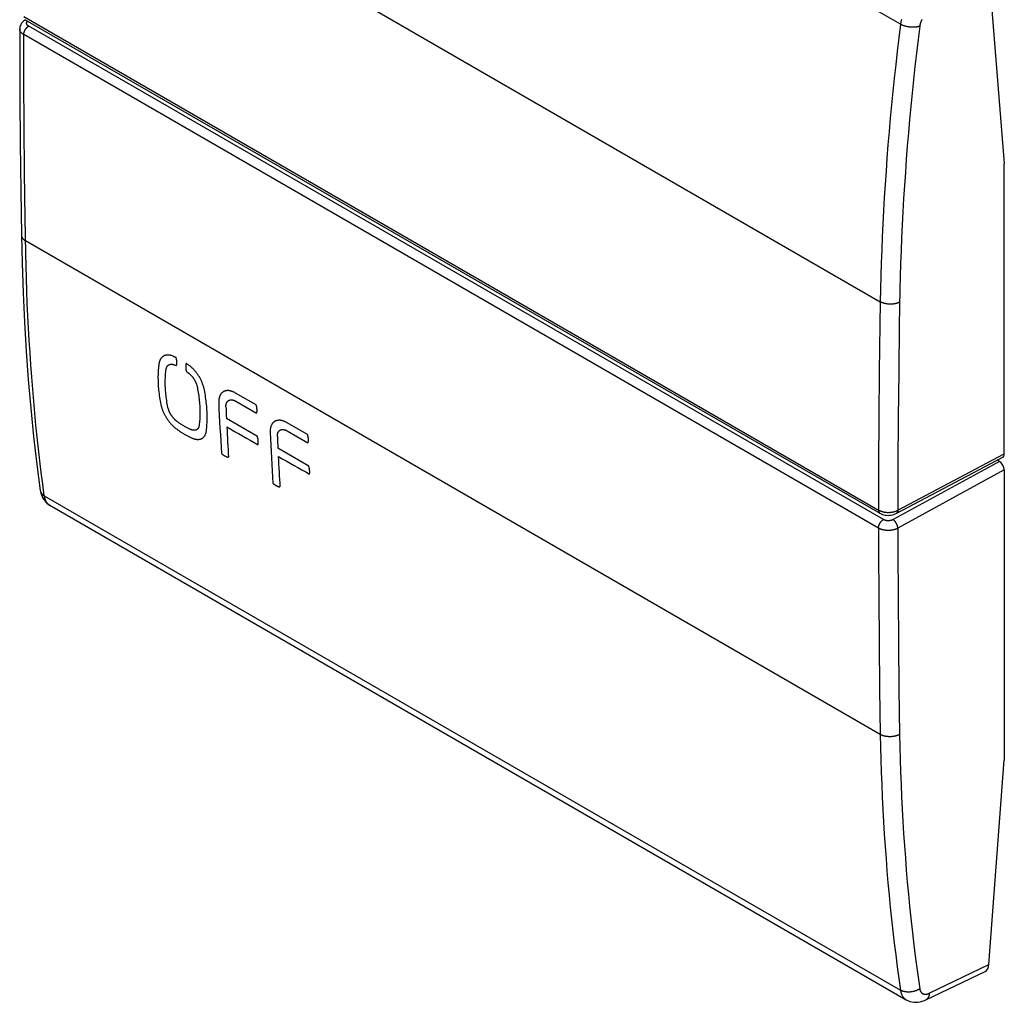
# Model space of a CAD drawing. Units: millimetres. Extents: x -17.9 to 17.4, y -27.4 to 27.9.
# Drawn here: x -17.9 to 17.4, y -27.4 to 7.8 of the extents above; entities that cross this region are included whole.
import ezdxf

# ---------------------------------------------------------------- set-up
doc = ezdxf.new("R2010")
doc.units = ezdxf.units.MM
doc.header["$LTSCALE"] = 16.335
doc.layers.get('0').update_dxf_attribs({"linetype": 'CONTINUOUS'})
doc.layers.add('ASSI', color=7, linetype='CONTINUOUS')

msp = doc.modelspace()

# ---------------------------------------------------------------- linework, layer by layer
at = {"color": 253, "linetype": 'CONTINUOUS'}
for p, q in [((-9.39, -5.984), (-10.129, -5.558)), ((-10.12, -5.852), (-9.381, -6.279)), ((-9.348, -7.118), (-10.457, -6.476)), ((-7.547, -7.049), (-8.286, -6.622)), ((-8.277, -6.917), (-7.538, -7.343)), ((-7.505, -8.182), (-8.614, -7.54))]:
    msp.add_line(p, q, dxfattribs=at)
for points in [[(-12.371, -4.236), (-12.389, -4.229), (-12.407, -4.222), (-12.425, -4.217), (-12.442, -4.212), (-12.46, -4.207), (-12.477, -4.204), (-12.494, -4.201), (-12.511, -4.198), (-12.528, -4.197), (-12.545, -4.196), (-12.561, -4.195), (-12.577, -4.196), (-12.593, -4.197), (-12.608, -4.198), (-12.624, -4.201), (-12.638, -4.204), (-12.653, -4.207), (-12.667, -4.212), (-12.681, -4.217), (-12.694, -4.223), (-12.707, -4.229), (-12.72, -4.236), (-12.732, -4.244), (-12.744, -4.253), (-12.756, -4.262), (-12.767, -4.272), (-12.777, -4.282), (-12.787, -4.293), (-12.797, -4.305), (-12.806, -4.317), (-12.815, -4.329), (-12.823, -4.343), (-12.83, -4.357), (-12.838, -4.371), (-12.844, -4.386), (-12.851, -4.401), (-12.856, -4.417), (-12.862, -4.434), (-12.866, -4.45), (-12.87, -4.468), (-12.874, -4.486), (-12.877, -4.504)], [(-12.877, -4.504), (-12.885, -4.559), (-12.891, -4.615), (-12.897, -4.672), (-12.902, -4.729), (-12.906, -4.786), (-12.909, -4.845), (-12.911, -4.903), (-12.913, -4.963), (-12.913, -5.023), (-12.912, -5.083), (-12.911, -5.145), (-12.908, -5.206), (-12.905, -5.268), (-12.901, -5.331), (-12.896, -5.394), (-12.89, -5.457), (-12.883, -5.521), (-12.875, -5.585), (-12.866, -5.65), (-12.856, -5.715), (-12.846, -5.78), (-12.834, -5.846), (-12.822, -5.912), (-12.808, -5.979)], [(-12.62, -4.707), (-12.618, -4.698), (-12.616, -4.689), (-12.614, -4.68), (-12.612, -4.671), (-12.61, -4.663), (-12.607, -4.655), (-12.604, -4.647), (-12.6, -4.638), (-12.596, -4.629), (-12.592, -4.621), (-12.588, -4.613), (-12.583, -4.605), (-12.578, -4.597), (-12.572, -4.59), (-12.567, -4.583), (-12.561, -4.577), (-12.555, -4.571), (-12.548, -4.565), (-12.542, -4.56), (-12.535, -4.555), (-12.527, -4.55), (-12.52, -4.546), (-12.512, -4.542), (-12.505, -4.539), (-12.496, -4.536), (-12.488, -4.533), (-12.48, -4.531), (-12.471, -4.529), (-12.462, -4.528), (-12.453, -4.527), (-12.444, -4.526), (-12.434, -4.526), (-12.425, -4.526), (-12.415, -4.527), (-12.405, -4.528), (-12.395, -4.529), (-12.385, -4.531), (-12.375, -4.533), (-12.364, -4.536), (-12.354, -4.539), (-12.344, -4.542), (-12.333, -4.546), (-12.322, -4.55)], [(-12.264, -4.575), (-12.263, -4.576), (-12.262, -4.576), (-12.261, -4.576), (-12.26, -4.576), (-12.259, -4.576), (-12.257, -4.575), (-12.256, -4.575), (-12.255, -4.574), (-12.253, -4.573), (-12.252, -4.572), (-12.251, -4.571), (-12.25, -4.569), (-12.249, -4.568), (-12.248, -4.566), (-12.247, -4.564), (-12.246, -4.562), (-12.246, -4.56), (-12.245, -4.558), (-12.244, -4.555), (-12.243, -4.553), (-12.243, -4.55), (-12.242, -4.548), (-12.241, -4.545), (-12.241, -4.542), (-12.24, -4.538), (-12.24, -4.535), (-12.239, -4.532), (-12.239, -4.528), (-12.238, -4.524), (-12.238, -4.52), (-12.238, -4.516), (-12.237, -4.512), (-12.237, -4.507), (-12.237, -4.502), (-12.237, -4.497), (-12.236, -4.492), (-12.236, -4.487), (-12.236, -4.481), (-12.236, -4.475), (-12.236, -4.469), (-12.236, -4.462), (-12.237, -4.456), (-12.237, -4.45), (-12.237, -4.444), (-12.237, -4.437), (-12.237, -4.431), (-12.238, -4.426), (-12.238, -4.42), (-12.238, -4.414), (-12.239, -4.409), (-12.239, -4.404), (-12.24, -4.398), (-12.24, -4.393), (-12.241, -4.388), (-12.241, -4.383), (-12.242, -4.379), (-12.242, -4.374), (-12.243, -4.369), (-12.243, -4.365), (-12.244, -4.361), (-12.245, -4.356), (-12.245, -4.352), (-12.246, -4.348), (-12.247, -4.344), (-12.248, -4.34), (-12.248, -4.336), (-12.249, -4.333), (-12.25, -4.329), (-12.251, -4.325), (-12.252, -4.322), (-12.253, -4.318), (-12.254, -4.315), (-12.255, -4.312), (-12.256, -4.309), (-12.257, -4.306), (-12.258, -4.303), (-12.259, -4.3), (-12.261, -4.297), (-12.262, -4.294), (-12.263, -4.291), (-12.264, -4.29), (-12.266, -4.288), (-12.267, -4.286), (-12.268, -4.284), (-12.269, -4.283), (-12.269, -4.282), (-12.27, -4.281), (-12.271, -4.28), (-12.272, -4.279), (-12.273, -4.279)], [(-11.891, -4.499), (-11.892, -4.499), (-11.893, -4.499), (-11.894, -4.498), (-11.895, -4.498), (-11.896, -4.499), (-11.897, -4.499), (-11.898, -4.499), (-11.899, -4.5), (-11.9, -4.5), (-11.901, -4.501), (-11.902, -4.502), (-11.903, -4.504), (-11.904, -4.505), (-11.905, -4.507), (-11.906, -4.508), (-11.907, -4.51), (-11.908, -4.512), (-11.909, -4.514), (-11.91, -4.516), (-11.91, -4.519), (-11.911, -4.521), (-11.912, -4.523), (-11.913, -4.526), (-11.913, -4.529), (-11.914, -4.532), (-11.914, -4.535), (-11.915, -4.538), (-11.915, -4.542), (-11.916, -4.545), (-11.916, -4.549), (-11.917, -4.553), (-11.917, -4.557), (-11.917, -4.561), (-11.918, -4.565), (-11.918, -4.57), (-11.918, -4.575), (-11.918, -4.578), (-11.919, -4.582), (-11.919, -4.586), (-11.919, -4.59), (-11.919, -4.595), (-11.919, -4.599), (-11.919, -4.604), (-11.919, -4.608), (-11.919, -4.615), (-11.919, -4.621), (-11.919, -4.627), (-11.918, -4.634), (-11.918, -4.64), (-11.918, -4.646), (-11.918, -4.652), (-11.917, -4.657), (-11.917, -4.663), (-11.917, -4.668), (-11.916, -4.674), (-11.916, -4.679), (-11.915, -4.684), (-11.915, -4.689), (-11.914, -4.694), (-11.914, -4.698), (-11.913, -4.703), (-11.912, -4.708), (-11.912, -4.712), (-11.911, -4.716), (-11.91, -4.721), (-11.91, -4.725), (-11.909, -4.729), (-11.908, -4.733), (-11.907, -4.737), (-11.907, -4.741), (-11.906, -4.744), (-11.905, -4.748), (-11.904, -4.752), (-11.903, -4.755), (-11.902, -4.758), (-11.901, -4.76), (-11.9, -4.763), (-11.9, -4.765), (-11.899, -4.768), (-11.898, -4.77), (-11.897, -4.772), (-11.896, -4.774), (-11.895, -4.777), (-11.893, -4.78), (-11.892, -4.783), (-11.891, -4.785), (-11.89, -4.787), (-11.888, -4.788), (-11.887, -4.79), (-11.886, -4.792), (-11.885, -4.793), (-11.885, -4.793), (-11.884, -4.794), (-11.883, -4.795), (-11.882, -4.796)], [(-11.248, -5.444), (-11.252, -5.422), (-11.258, -5.399), (-11.263, -5.376), (-11.269, -5.353), (-11.276, -5.33), (-11.283, -5.307), (-11.291, -5.283), (-11.299, -5.26), (-11.307, -5.236), (-11.316, -5.213), (-11.326, -5.189), (-11.336, -5.166), (-11.346, -5.142), (-11.357, -5.119), (-11.368, -5.096), (-11.38, -5.072), (-11.392, -5.049), (-11.404, -5.027), (-11.417, -5.004), (-11.43, -4.981), (-11.444, -4.959), (-11.458, -4.937), (-11.472, -4.915), (-11.487, -4.893), (-11.502, -4.872), (-11.517, -4.851), (-11.533, -4.83), (-11.549, -4.81), (-11.565, -4.79), (-11.581, -4.771), (-11.598, -4.751), (-11.615, -4.732), (-11.632, -4.714), (-11.649, -4.696), (-11.667, -4.678), (-11.685, -4.661), (-11.702, -4.645), (-11.72, -4.629), (-11.738, -4.613), (-11.756, -4.598), (-11.775, -4.583), (-11.793, -4.569)], [(-12.556, -6.072), (-12.568, -6.01), (-12.58, -5.949), (-12.59, -5.889), (-12.6, -5.828), (-12.609, -5.768), (-12.617, -5.709), (-12.624, -5.65), (-12.631, -5.591), (-12.636, -5.532), (-12.641, -5.474), (-12.645, -5.416), (-12.648, -5.359), (-12.65, -5.302), (-12.652, -5.245), (-12.653, -5.189), (-12.652, -5.133), (-12.651, -5.078), (-12.649, -5.024), (-12.646, -4.97), (-12.643, -4.916), (-12.638, -4.863), (-12.633, -4.81), (-12.627, -4.759), (-12.62, -4.707)], [(-11.823, -4.839), (-11.813, -4.846), (-11.804, -4.853), (-11.795, -4.86), (-11.786, -4.868), (-11.777, -4.876), (-11.768, -4.884), (-11.759, -4.893), (-11.748, -4.903), (-11.738, -4.913), (-11.728, -4.924), (-11.718, -4.934), (-11.708, -4.945), (-11.698, -4.957), (-11.688, -4.968), (-11.679, -4.98), (-11.669, -4.992), (-11.66, -5.004), (-11.651, -5.016), (-11.642, -5.029), (-11.634, -5.041), (-11.625, -5.054), (-11.617, -5.067), (-11.609, -5.08), (-11.601, -5.094), (-11.594, -5.107), (-11.586, -5.12), (-11.579, -5.134), (-11.572, -5.147), (-11.566, -5.161), (-11.559, -5.175), (-11.553, -5.189), (-11.547, -5.202), (-11.542, -5.216), (-11.536, -5.23), (-11.531, -5.244), (-11.526, -5.258), (-11.522, -5.272), (-11.518, -5.285), (-11.514, -5.299), (-11.51, -5.312), (-11.507, -5.326), (-11.504, -5.339), (-11.501, -5.353)], [(-11.501, -5.353), (-11.49, -5.415), (-11.479, -5.476), (-11.469, -5.537), (-11.46, -5.597), (-11.452, -5.657), (-11.445, -5.717), (-11.438, -5.777), (-11.432, -5.836), (-11.427, -5.894), (-11.422, -5.953), (-11.418, -6.011), (-11.415, -6.068), (-11.413, -6.125), (-11.411, -6.182), (-11.411, -6.238), (-11.41, -6.293), (-11.411, -6.348), (-11.413, -6.402), (-11.415, -6.456), (-11.418, -6.51), (-11.422, -6.562), (-11.426, -6.614), (-11.432, -6.666), (-11.438, -6.717)], [(-11.179, -6.914), (-11.172, -6.859), (-11.166, -6.804), (-11.162, -6.748), (-11.158, -6.691), (-11.155, -6.634), (-11.152, -6.576), (-11.151, -6.518), (-11.15, -6.459), (-11.15, -6.399), (-11.151, -6.339), (-11.153, -6.278), (-11.155, -6.217), (-11.158, -6.155), (-11.163, -6.092), (-11.167, -6.029), (-11.173, -5.966), (-11.18, -5.903), (-11.187, -5.838), (-11.195, -5.774), (-11.204, -5.709), (-11.214, -5.644), (-11.224, -5.578), (-11.236, -5.511), (-11.248, -5.444)], [(-10.129, -5.558), (-10.146, -5.548), (-10.162, -5.54), (-10.179, -5.531), (-10.195, -5.524), (-10.212, -5.517), (-10.228, -5.51), (-10.245, -5.504), (-10.261, -5.498), (-10.278, -5.493), (-10.295, -5.488), (-10.311, -5.484), (-10.328, -5.48), (-10.344, -5.477), (-10.36, -5.475), (-10.377, -5.473), (-10.393, -5.472), (-10.409, -5.471), (-10.425, -5.472), (-10.44, -5.472), (-10.456, -5.474), (-10.471, -5.476), (-10.486, -5.478), (-10.5, -5.482), (-10.515, -5.486), (-10.529, -5.491), (-10.542, -5.496), (-10.556, -5.502), (-10.569, -5.509), (-10.581, -5.517), (-10.593, -5.525), (-10.605, -5.534), (-10.616, -5.544), (-10.627, -5.554), (-10.637, -5.565), (-10.646, -5.576), (-10.655, -5.588), (-10.664, -5.601), (-10.672, -5.614), (-10.68, -5.627), (-10.687, -5.641), (-10.694, -5.655), (-10.7, -5.67), (-10.706, -5.686), (-10.711, -5.701), (-10.716, -5.717), (-10.72, -5.734), (-10.724, -5.75), (-10.727, -5.767), (-10.73, -5.784), (-10.732, -5.801), (-10.734, -5.819), (-10.735, -5.836), (-10.736, -5.854), (-10.736, -5.871), (-10.736, -5.889), (-10.736, -5.908)], [(-12.808, -5.979), (-12.803, -6.002), (-12.798, -6.024), (-12.792, -6.047), (-12.785, -6.07), (-12.778, -6.093), (-12.771, -6.116), (-12.763, -6.139), (-12.754, -6.162), (-12.745, -6.185), (-12.736, -6.209), (-12.726, -6.232), (-12.716, -6.255), (-12.705, -6.278), (-12.694, -6.301), (-12.682, -6.324), (-12.67, -6.347), (-12.658, -6.37), (-12.645, -6.393), (-12.631, -6.415), (-12.618, -6.438), (-12.604, -6.46), (-12.589, -6.481), (-12.575, -6.503), (-12.56, -6.524), (-12.544, -6.546), (-12.528, -6.566), (-12.512, -6.587), (-12.496, -6.607), (-12.48, -6.627), (-12.463, -6.646), (-12.446, -6.665), (-12.429, -6.684), (-12.411, -6.702), (-12.394, -6.72), (-12.376, -6.738), (-12.358, -6.755), (-12.34, -6.771), (-12.322, -6.787), (-12.304, -6.803), (-12.286, -6.818), (-12.267, -6.832), (-12.249, -6.846)], [(-10.476, -6.058), (-10.476, -6.046), (-10.476, -6.034), (-10.476, -6.022), (-10.475, -6.01), (-10.474, -5.999), (-10.472, -5.987), (-10.471, -5.976), (-10.469, -5.966), (-10.466, -5.955), (-10.463, -5.944), (-10.46, -5.934), (-10.457, -5.924), (-10.453, -5.914), (-10.448, -5.904), (-10.444, -5.895), (-10.44, -5.887), (-10.435, -5.88), (-10.43, -5.873), (-10.426, -5.866), (-10.42, -5.86), (-10.415, -5.854), (-10.409, -5.848), (-10.404, -5.843), (-10.397, -5.837), (-10.391, -5.833), (-10.384, -5.828), (-10.378, -5.824), (-10.371, -5.82), (-10.363, -5.817), (-10.356, -5.814), (-10.348, -5.811), (-10.34, -5.809), (-10.332, -5.807), (-10.324, -5.805), (-10.316, -5.804), (-10.308, -5.803), (-10.299, -5.802), (-10.29, -5.802), (-10.282, -5.802), (-10.271, -5.802), (-10.26, -5.803), (-10.249, -5.805), (-10.238, -5.807), (-10.228, -5.809), (-10.217, -5.812), (-10.206, -5.815), (-10.195, -5.818), (-10.184, -5.822), (-10.174, -5.826), (-10.163, -5.831), (-10.152, -5.835), (-10.141, -5.841), (-10.131, -5.846), (-10.12, -5.852)], [(-9.369, -6.275), (-9.368, -6.266), (-9.367, -6.258), (-9.365, -6.249), (-9.364, -6.24), (-9.363, -6.231), (-9.363, -6.222), (-9.362, -6.212), (-9.362, -6.203), (-9.361, -6.193), (-9.361, -6.183), (-9.361, -6.173), (-9.361, -6.163), (-9.362, -6.153), (-9.362, -6.143), (-9.363, -6.134), (-9.364, -6.124), (-9.365, -6.115), (-9.366, -6.105), (-9.367, -6.096), (-9.368, -6.086), (-9.37, -6.076), (-9.371, -6.067), (-9.373, -6.057), (-9.375, -6.047), (-9.377, -6.037), (-9.38, -6.026), (-9.382, -6.016), (-9.385, -6.006), (-9.387, -5.995), (-9.39, -5.984)], [(-12.228, -6.581), (-12.237, -6.574), (-12.246, -6.567), (-12.256, -6.56), (-12.265, -6.552), (-12.274, -6.544), (-12.283, -6.536), (-12.292, -6.528), (-12.303, -6.518), (-12.313, -6.507), (-12.323, -6.497), (-12.333, -6.486), (-12.343, -6.475), (-12.353, -6.464), (-12.363, -6.453), (-12.373, -6.441), (-12.382, -6.429), (-12.392, -6.417), (-12.401, -6.405), (-12.41, -6.392), (-12.419, -6.38), (-12.427, -6.367), (-12.436, -6.354), (-12.444, -6.341), (-12.452, -6.328), (-12.46, -6.315), (-12.467, -6.302), (-12.475, -6.288), (-12.482, -6.275), (-12.489, -6.261), (-12.495, -6.248), (-12.502, -6.234), (-12.508, -6.22), (-12.514, -6.207), (-12.519, -6.193), (-12.524, -6.179), (-12.529, -6.166), (-12.534, -6.152), (-12.538, -6.14), (-12.541, -6.129), (-12.545, -6.117), (-12.548, -6.106), (-12.551, -6.094), (-12.554, -6.083), (-12.556, -6.072)], [(-11.728, -6.87), (-11.752, -6.86), (-11.775, -6.85), (-11.798, -6.839), (-11.822, -6.828), (-11.846, -6.817), (-11.869, -6.805), (-11.893, -6.793), (-11.917, -6.78), (-11.94, -6.767), (-11.964, -6.753), (-11.988, -6.74), (-12.012, -6.725), (-12.036, -6.711), (-12.06, -6.696), (-12.084, -6.681), (-12.108, -6.665), (-12.132, -6.649), (-12.156, -6.633), (-12.18, -6.616), (-12.204, -6.599), (-12.228, -6.581)], [(-8.286, -6.622), (-8.303, -6.613), (-8.319, -6.604), (-8.335, -6.596), (-8.352, -6.588), (-8.368, -6.581), (-8.385, -6.574), (-8.401, -6.568), (-8.418, -6.562), (-8.435, -6.557), (-8.451, -6.552), (-8.468, -6.548), (-8.484, -6.545), (-8.501, -6.542), (-8.517, -6.539), (-8.534, -6.537), (-8.55, -6.536), (-8.566, -6.536), (-8.581, -6.536), (-8.597, -6.536), (-8.612, -6.538), (-8.628, -6.54), (-8.642, -6.543), (-8.657, -6.546), (-8.671, -6.55), (-8.685, -6.555), (-8.699, -6.56), (-8.713, -6.567), (-8.726, -6.574), (-8.738, -6.581), (-8.75, -6.59), (-8.762, -6.599), (-8.773, -6.608), (-8.783, -6.619), (-8.793, -6.629), (-8.803, -6.641), (-8.812, -6.653), (-8.821, -6.665), (-8.829, -6.678), (-8.836, -6.691), (-8.844, -6.705), (-8.85, -6.72), (-8.857, -6.735), (-8.862, -6.75), (-8.868, -6.765), (-8.872, -6.782), (-8.877, -6.798), (-8.88, -6.814), (-8.884, -6.831), (-8.886, -6.848), (-8.889, -6.865), (-8.89, -6.883), (-8.892, -6.9), (-8.893, -6.918), (-8.893, -6.936), (-8.893, -6.954), (-8.893, -6.972)], [(-12.21, -6.874), (-12.186, -6.891), (-12.163, -6.907), (-12.139, -6.924), (-12.115, -6.94), (-12.091, -6.956), (-12.067, -6.971), (-12.043, -6.986), (-12.019, -7.001), (-11.995, -7.015), (-11.971, -7.029), (-11.947, -7.043), (-11.923, -7.057), (-11.899, -7.07), (-11.875, -7.083), (-11.851, -7.095), (-11.827, -7.108), (-11.804, -7.119), (-11.78, -7.131), (-11.756, -7.142), (-11.733, -7.153), (-11.709, -7.163)], [(-11.438, -6.717), (-11.439, -6.726), (-11.441, -6.735), (-11.443, -6.744), (-11.445, -6.753), (-11.447, -6.761), (-11.449, -6.769), (-11.452, -6.777), (-11.456, -6.786), (-11.459, -6.794), (-11.463, -6.803), (-11.468, -6.811), (-11.472, -6.818), (-11.477, -6.826), (-11.482, -6.833), (-11.488, -6.839), (-11.493, -6.846), (-11.499, -6.852), (-11.506, -6.857), (-11.512, -6.862), (-11.519, -6.867), (-11.526, -6.872), (-11.533, -6.876), (-11.54, -6.88), (-11.548, -6.883), (-11.556, -6.886), (-11.564, -6.888), (-11.572, -6.89), (-11.581, -6.892), (-11.59, -6.893), (-11.599, -6.894), (-11.608, -6.895), (-11.617, -6.895), (-11.627, -6.894), (-11.636, -6.894), (-11.646, -6.893), (-11.656, -6.891), (-11.666, -6.889), (-11.676, -6.887), (-11.686, -6.884), (-11.696, -6.881), (-11.707, -6.878), (-11.717, -6.874), (-11.728, -6.87)], [(-11.591, -7.207), (-11.575, -7.211), (-11.56, -7.214), (-11.545, -7.216), (-11.53, -7.218), (-11.515, -7.22), (-11.501, -7.221), (-11.487, -7.221), (-11.473, -7.221), (-11.459, -7.221), (-11.445, -7.22), (-11.432, -7.218), (-11.419, -7.216), (-11.406, -7.213), (-11.393, -7.21), (-11.381, -7.206), (-11.369, -7.202), (-11.357, -7.197), (-11.346, -7.192), (-11.334, -7.186), (-11.324, -7.18), (-11.313, -7.173), (-11.303, -7.165), (-11.293, -7.157), (-11.284, -7.149), (-11.275, -7.14), (-11.266, -7.13), (-11.258, -7.12), (-11.25, -7.11), (-11.242, -7.099), (-11.235, -7.088), (-11.228, -7.076), (-11.222, -7.064), (-11.216, -7.051), (-11.21, -7.038), (-11.205, -7.025), (-11.2, -7.011), (-11.195, -6.997), (-11.191, -6.982), (-11.188, -6.967), (-11.185, -6.952), (-11.182, -6.936), (-11.179, -6.92)], [(-8.633, -7.122), (-8.633, -7.11), (-8.633, -7.098), (-8.632, -7.086), (-8.632, -7.074), (-8.631, -7.063), (-8.629, -7.052), (-8.628, -7.041), (-8.625, -7.03), (-8.623, -7.019), (-8.62, -7.008), (-8.617, -6.998), (-8.613, -6.988), (-8.61, -6.978), (-8.605, -6.968), (-8.601, -6.959), (-8.596, -6.952), (-8.592, -6.944), (-8.587, -6.937), (-8.582, -6.931), (-8.577, -6.924), (-8.572, -6.918), (-8.566, -6.912), (-8.56, -6.907), (-8.554, -6.902), (-8.548, -6.897), (-8.541, -6.892), (-8.534, -6.888), (-8.527, -6.884), (-8.52, -6.881), (-8.513, -6.878), (-8.505, -6.875), (-8.497, -6.873), (-8.489, -6.871), (-8.481, -6.869), (-8.473, -6.868), (-8.465, -6.867), (-8.456, -6.866), (-8.447, -6.866), (-8.438, -6.866), (-8.428, -6.867), (-8.417, -6.868), (-8.406, -6.869), (-8.395, -6.871), (-8.384, -6.873), (-8.373, -6.876), (-8.363, -6.879), (-8.352, -6.882), (-8.341, -6.886), (-8.33, -6.89), (-8.32, -6.895), (-8.309, -6.9), (-8.298, -6.905), (-8.287, -6.911), (-8.277, -6.917)], [(-7.526, -7.339), (-7.525, -7.331), (-7.523, -7.322), (-7.522, -7.313), (-7.521, -7.304), (-7.52, -7.295), (-7.519, -7.286), (-7.519, -7.276), (-7.518, -7.267), (-7.518, -7.257), (-7.518, -7.248), (-7.518, -7.238), (-7.518, -7.228), (-7.519, -7.217), (-7.519, -7.207), (-7.52, -7.198), (-7.521, -7.189), (-7.521, -7.179), (-7.523, -7.17), (-7.524, -7.16), (-7.525, -7.15), (-7.527, -7.141), (-7.528, -7.131), (-7.53, -7.121), (-7.532, -7.111), (-7.534, -7.101), (-7.537, -7.091), (-7.539, -7.08), (-7.542, -7.07), (-7.544, -7.059), (-7.547, -7.049)], [(-11.671, -7.179), (-11.666, -7.182), (-11.66, -7.184), (-11.654, -7.186), (-11.649, -7.188), (-11.643, -7.19), (-11.637, -7.192), (-11.631, -7.194), (-11.626, -7.196), (-11.62, -7.198), (-11.614, -7.2), (-11.608, -7.202), (-11.603, -7.203), (-11.597, -7.205), (-11.591, -7.207)], [(-9.323, -7.406), (-9.322, -7.398), (-9.32, -7.389), (-9.319, -7.38), (-9.318, -7.371), (-9.318, -7.362), (-9.317, -7.353), (-9.316, -7.344), (-9.316, -7.335), (-9.316, -7.325), (-9.316, -7.315), (-9.316, -7.305), (-9.317, -7.295), (-9.317, -7.285), (-9.318, -7.275), (-9.319, -7.266), (-9.319, -7.257), (-9.32, -7.247), (-9.322, -7.238), (-9.323, -7.228), (-9.324, -7.219), (-9.326, -7.209), (-9.328, -7.199), (-9.33, -7.19), (-9.332, -7.18), (-9.334, -7.17), (-9.337, -7.159), (-9.339, -7.149), (-9.342, -7.139), (-9.345, -7.128), (-9.348, -7.118)], [(-10.634, -7.731), (-10.625, -7.738), (-10.616, -7.745), (-10.608, -7.751), (-10.599, -7.758), (-10.59, -7.764), (-10.581, -7.77), (-10.573, -7.777), (-10.564, -7.782), (-10.555, -7.788), (-10.546, -7.794), (-10.537, -7.799), (-10.528, -7.805), (-10.519, -7.81), (-10.51, -7.815), (-10.502, -7.819), (-10.494, -7.823), (-10.486, -7.827), (-10.478, -7.831), (-10.471, -7.834), (-10.463, -7.838), (-10.455, -7.841), (-10.447, -7.844), (-10.439, -7.847), (-10.431, -7.85), (-10.423, -7.852), (-10.415, -7.854), (-10.408, -7.857), (-10.4, -7.859), (-10.392, -7.861), (-10.384, -7.862)], [(-7.48, -8.471), (-7.478, -8.462), (-7.477, -8.453), (-7.476, -8.444), (-7.475, -8.436), (-7.474, -8.427), (-7.474, -8.417), (-7.473, -8.408), (-7.473, -8.399), (-7.473, -8.389), (-7.473, -8.379), (-7.473, -8.37), (-7.473, -8.36), (-7.474, -8.349), (-7.475, -8.339), (-7.475, -8.33), (-7.476, -8.321), (-7.477, -8.312), (-7.479, -8.302), (-7.48, -8.293), (-7.481, -8.283), (-7.483, -8.273), (-7.485, -8.264), (-7.487, -8.254), (-7.489, -8.244), (-7.491, -8.234), (-7.493, -8.224), (-7.496, -8.213), (-7.499, -8.203), (-7.502, -8.192), (-7.505, -8.182)], [(-8.79, -8.795), (-8.782, -8.802), (-8.773, -8.809), (-8.764, -8.816), (-8.756, -8.822), (-8.747, -8.829), (-8.738, -8.835), (-8.729, -8.841), (-8.721, -8.847), (-8.712, -8.852), (-8.703, -8.858), (-8.694, -8.864), (-8.685, -8.869), (-8.676, -8.874), (-8.667, -8.879), (-8.659, -8.883), (-8.651, -8.887), (-8.643, -8.891), (-8.635, -8.895), (-8.627, -8.898), (-8.619, -8.902), (-8.612, -8.905), (-8.604, -8.908), (-8.596, -8.911), (-8.588, -8.914), (-8.58, -8.916), (-8.572, -8.919), (-8.564, -8.921), (-8.556, -8.923), (-8.549, -8.925), (-8.541, -8.926)]]:
    msp.add_lwpolyline(points, dxfattribs=at)
for centre, major_axis, ratio, start_param, end_param in [((66.861, 25.967), (462.626, -187.279), 0.116568, -1.695562, -1.69548), ((70.355, 23.949), (564.659, -247.539), 0.096268, -1.675455, -1.675348), ((69.422, 24.488), (480.008, -197.592), 0.112547, -1.695447, -1.695323), ((32.758, 45.658), (561.771, -394.451), 0.097185, -1.582041, -1.581934), ((36.191, 43.675), (461.146, -335.801), 0.117902, -1.589094, -1.589011), ((33.62, 45.16), (478.91, -346.167), 0.113632, -1.583679, -1.583555), ((52.825, 34.071), (44.607, 78.169), 0.580682, -3.885491, -3.859987), ((53.089, 33.919), (44.719, 78.105), 0.579741, -3.884656, -3.878838), ((18.717, 53.765), (463.621, -337.245), 0.117288, -1.552285, -1.552202), ((53.108, 33.908), (45.109, 77.879), 0.576416, -3.8718, -3.85644), ((406.868, -170.349), (6512.206, -3686.219), 0.008463, -1.630131, -1.629958), ((54.668, 33.007), (44.607, 78.169), 0.580682, -3.885491, -3.859987), ((84.303, 15.896), (464.49, -188.386), 0.116124, -1.731706, -1.731623), ((54.933, 32.854), (44.723, 78.102), 0.579702, -3.884622, -3.878804), ((54.951, 32.843), (45.107, 77.88), 0.57643, -3.871813, -3.856452), ((408.719, -171.417), (6512.351, -3686.302), 0.008462, -1.63013, -1.629958)]:
    msp.add_ellipse(centre, major_axis=major_axis, ratio=ratio, start_param=start_param, end_param=end_param, dxfattribs=at)
at = {"layer": 'ASSI', "color": 253, "linetype": 'CONTINUOUS'}
for p, q in [((13.709, 7.664), (-16.988, 25.387)), ((-17.663, 15.411), (12.985, -2.285)), ((-17.724, 7.941), (12.919, -9.752)), ((13.094, -10.096), (-17.549, 7.597)), ((-17.721, 5.642), (-17.724, 7.291)), ((12.919, -10.402), (-17.724, 7.291)), ((-17.711, 3.996), (-17.721, 5.642)), ((-17.696, 2.354), (-17.711, 3.996)), ((-17.675, 0.716), (-17.696, 2.354)), ((-17.655, -0.554), (-17.675, 0.716)), ((12.985, -17.798), (-17.663, -0.102)), ((13.666, -3.132), (13.644, -4.794)), ((12.949, -4.781), (12.933, -6.441)), ((13.644, -4.794), (13.628, -6.453)), ((12.933, -6.441), (12.923, -8.098)), ((13.628, -6.453), (13.618, -8.109)), ((13.613, -9.761), (17.431, -7.743)), ((12.923, -8.098), (12.919, -9.752)), ((17.255, -8.008), (13.441, -10.098)), ((13.618, -8.109), (13.613, -9.761)), ((17.431, -8.314), (13.613, -10.407)), ((-16.988, -9.243), (13.709, -26.967)), ((-16.792, -9.582), (-16.801, -9.576)), ((12.927, -12.875), (12.94, -14.519)), ((13.622, -12.878), (13.635, -14.521)), ((12.94, -14.519), (12.96, -16.16)), ((13.635, -14.521), (13.654, -16.161)), ((12.96, -16.16), (12.985, -17.798)), ((13.654, -16.161), (13.679, -17.797)), ((14.742, -27.077), (16.88, -26.051))]:
    msp.add_line(p, q, dxfattribs=at)
at = {"layer": 'ASSI', "color": 7, "linetype": 'CONTINUOUS'}
for p, q in [((16.88, 9.401), (17.431, 2.668)), ((-17.687, 7.807), (-17.719, 7.785)), ((-17.687, 7.807), (-17.668, 7.819)), ((-17.673, 7.826), (12.971, -9.867)), ((-17.863, 5.042), (-17.851, 3.37)), ((-17.851, 3.37), (-17.832, 1.701)), ((17.431, -7.743), (17.431, 2.668)), ((-17.832, 1.701), (-17.809, 0.102)), ((13.56, -9.877), (17.377, -7.858)), ((17.255, -8.008), (17.178, -7.964)), ((17.431, -8.314), (17.431, -18.724)), ((-17.133, -9.048), (-17.133, -9.048)), ((-16.792, -9.582), (13.911, -27.309)), ((16.88, -26.051), (17.431, -18.724)), ((14.617, -27.317), (16.742, -26.297)), ((13.911, -27.309), (13.911, -27.309))]:
    msp.add_line(p, q, dxfattribs=at)
for points in [[(-17.719, 7.785), (-17.755, 7.755), (-17.786, 7.722), (-17.813, 7.686), (-17.835, 7.648), (-17.852, 7.609), (-17.863, 7.569), (-17.869, 7.529), (-17.871, 7.496)], [(-17.871, 7.496), (-17.87, 6.718), (-17.863, 5.042)], [(-17.809, 0.102), (-17.787, -0.905), (-17.751, -1.963), (-17.701, -3.012), (-17.638, -4.052), (-17.562, -5.083), (-17.473, -6.104), (-17.37, -7.115), (-17.254, -8.117), (-17.133, -9.048)], [(-17.133, -9.048), (-17.128, -9.081), (-17.114, -9.147), (-17.094, -9.21), (-17.071, -9.27), (-17.043, -9.325)], [(-17.043, -9.325), (-17.011, -9.377), (-16.975, -9.425), (-16.936, -9.469), (-16.894, -9.509), (-16.849, -9.545), (-16.8, -9.577), (-16.791, -9.582)], [(12.971, -9.867), (13.012, -9.888), (13.06, -9.908), (13.109, -9.923), (13.161, -9.933), (13.213, -9.94), (13.266, -9.943), (13.319, -9.942), (13.371, -9.936), (13.423, -9.927), (13.473, -9.913), (13.521, -9.895), (13.56, -9.876)], [(13.911, -27.309), (13.975, -27.342), (14.043, -27.368), (14.112, -27.386), (14.185, -27.398), (14.259, -27.402), (14.335, -27.398), (14.413, -27.386), (14.492, -27.366), (14.571, -27.338), (14.617, -27.317)]]:
    msp.add_lwpolyline(points, dxfattribs=at)
at = {"layer": 'ASSI', "color": 253, "linetype": 'CONTINUOUS'}
for points in [[(-17.687, 7.807), (-17.684, 7.809), (-17.679, 7.812), (-17.674, 7.814), (-17.669, 7.816), (-17.664, 7.818), (-17.66, 7.819)], [(-17.549, 7.597), (-17.555, 7.6), (-17.56, 7.603), (-17.564, 7.606), (-17.569, 7.61), (-17.574, 7.613), (-17.578, 7.617), (-17.582, 7.62), (-17.586, 7.624), (-17.59, 7.628), (-17.594, 7.632), (-17.597, 7.636), (-17.6, 7.64), (-17.603, 7.644), (-17.606, 7.648), (-17.609, 7.652), (-17.611, 7.656), (-17.613, 7.66), (-17.615, 7.664), (-17.617, 7.669), (-17.618, 7.673), (-17.62, 7.677), (-17.621, 7.682), (-17.621, 7.686), (-17.622, 7.69), (-17.622, 7.695), (-17.622, 7.699), (-17.622, 7.703), (-17.622, 7.708), (-17.622, 7.712), (-17.621, 7.717), (-17.62, 7.721), (-17.619, 7.725), (-17.617, 7.73), (-17.615, 7.734), (-17.614, 7.738), (-17.611, 7.742), (-17.609, 7.746), (-17.607, 7.751), (-17.604, 7.755), (-17.601, 7.759), (-17.598, 7.763), (-17.594, 7.767), (-17.591, 7.771), (-17.587, 7.774), (-17.585, 7.776)], [(13.741, 7.831), (13.735, 7.806), (13.73, 7.782), (13.724, 7.758), (13.72, 7.734), (13.716, 7.711), (13.712, 7.687), (13.709, 7.664)], [(14.478, 7.834), (14.472, 7.822), (14.466, 7.81), (14.46, 7.798), (14.455, 7.786), (14.45, 7.774), (14.445, 7.762), (14.44, 7.75), (14.435, 7.738), (14.431, 7.725), (14.427, 7.713), (14.423, 7.701), (14.419, 7.689), (14.416, 7.677), (14.413, 7.665), (14.41, 7.653), (14.407, 7.641), (14.405, 7.629), (14.403, 7.617), (14.401, 7.605), (14.399, 7.594)], [(-17.724, 7.291), (-17.735, 7.298), (-17.745, 7.304), (-17.755, 7.311), (-17.764, 7.317), (-17.774, 7.324), (-17.782, 7.331), (-17.791, 7.339), (-17.799, 7.346), (-17.806, 7.354), (-17.813, 7.361), (-17.82, 7.369), (-17.827, 7.377), (-17.833, 7.385), (-17.838, 7.393), (-17.843, 7.401), (-17.848, 7.409), (-17.852, 7.418), (-17.856, 7.426), (-17.86, 7.435), (-17.863, 7.443), (-17.865, 7.452), (-17.867, 7.461), (-17.869, 7.469), (-17.87, 7.478), (-17.871, 7.487), (-17.871, 7.496)], [(-17.724, 7.291), (-17.724, 7.299), (-17.724, 7.307), (-17.723, 7.315), (-17.723, 7.323), (-17.721, 7.331), (-17.72, 7.339), (-17.719, 7.347), (-17.717, 7.356), (-17.715, 7.364), (-17.712, 7.373), (-17.71, 7.381), (-17.707, 7.389), (-17.704, 7.398), (-17.701, 7.406), (-17.698, 7.415), (-17.694, 7.423), (-17.69, 7.432), (-17.686, 7.44), (-17.682, 7.448), (-17.678, 7.457), (-17.673, 7.465), (-17.669, 7.473), (-17.664, 7.481), (-17.659, 7.488), (-17.653, 7.496), (-17.648, 7.504), (-17.643, 7.511), (-17.637, 7.518), (-17.631, 7.525), (-17.625, 7.532), (-17.619, 7.539), (-17.613, 7.545), (-17.607, 7.551), (-17.601, 7.557), (-17.595, 7.563), (-17.588, 7.569), (-17.582, 7.574), (-17.575, 7.579), (-17.569, 7.584), (-17.562, 7.589), (-17.556, 7.593), (-17.549, 7.597)], [(13.709, 7.664), (13.649, 7.179), (13.592, 6.696), (13.537, 6.213), (13.485, 5.732), (13.435, 5.251), (13.388, 4.772), (13.343, 4.293), (13.301, 3.816), (13.261, 3.34), (13.224, 2.864), (13.19, 2.39), (13.158, 1.917), (13.129, 1.446), (13.102, 0.975), (13.077, 0.506), (13.056, 0.037), (13.036, -0.43), (13.02, -0.895), (13.005, -1.36), (12.994, -1.823), (12.985, -2.285)], [(14.399, 7.594), (14.34, 7.112), (14.283, 6.631), (14.228, 6.151), (14.176, 5.672), (14.127, 5.195), (14.08, 4.718), (14.036, 4.242), (13.994, 3.767), (13.954, 3.294), (13.918, 2.821), (13.883, 2.349), (13.852, 1.879), (13.822, 1.41), (13.796, 0.942), (13.771, 0.475), (13.75, 0.01), (13.73, -0.455), (13.714, -0.918), (13.7, -1.38), (13.688, -1.84), (13.666, -3.132)], [(14.399, 7.594), (14.388, 7.589), (14.376, 7.585), (14.363, 7.582), (14.35, 7.578), (14.337, 7.575), (14.324, 7.572), (14.311, 7.569), (14.297, 7.567), (14.283, 7.564), (14.268, 7.562), (14.254, 7.56), (14.239, 7.559), (14.224, 7.558), (14.209, 7.556), (14.194, 7.556), (14.178, 7.555), (14.163, 7.555), (14.147, 7.555), (14.132, 7.555), (14.116, 7.555), (14.1, 7.556), (14.084, 7.557), (14.068, 7.558), (14.052, 7.56), (14.036, 7.562), (14.021, 7.564), (14.005, 7.566), (13.989, 7.568), (13.973, 7.571), (13.958, 7.574), (13.942, 7.577), (13.927, 7.581), (13.911, 7.584), (13.896, 7.588), (13.881, 7.592), (13.867, 7.597), (13.852, 7.601), (13.838, 7.606), (13.824, 7.611), (13.81, 7.616), (13.796, 7.621), (13.783, 7.627), (13.77, 7.633), (13.757, 7.639), (13.744, 7.645), (13.732, 7.651), (13.72, 7.657), (13.709, 7.664)], [(-17.809, 0.099), (-17.809, 0.09), (-17.808, 0.08), (-17.806, 0.071), (-17.804, 0.062), (-17.802, 0.052), (-17.799, 0.043), (-17.795, 0.034), (-17.791, 0.025), (-17.786, 0.016), (-17.781, 0.007), (-17.776, -0.002), (-17.77, -0.01), (-17.763, -0.019), (-17.756, -0.027), (-17.749, -0.035), (-17.741, -0.044), (-17.733, -0.052), (-17.724, -0.059), (-17.715, -0.067), (-17.705, -0.074), (-17.695, -0.082), (-17.685, -0.089), (-17.674, -0.096), (-17.663, -0.102)], [(-16.988, -9.243), (-17.043, -8.825), (-17.097, -8.406), (-17.148, -7.984), (-17.197, -7.561), (-17.243, -7.136), (-17.287, -6.709), (-17.329, -6.281), (-17.368, -5.85), (-17.405, -5.418), (-17.439, -4.984), (-17.472, -4.549), (-17.501, -4.111), (-17.529, -3.672), (-17.554, -3.232), (-17.577, -2.789), (-17.597, -2.346), (-17.615, -1.9), (-17.631, -1.453), (-17.644, -1.004), (-17.655, -0.554)], [(12.985, -2.285), (12.971, -3.118), (12.949, -4.781)], [(13.679, -2.3), (13.667, -2.306), (13.655, -2.311), (13.643, -2.317), (13.63, -2.322), (13.617, -2.327), (13.603, -2.332), (13.59, -2.336), (13.576, -2.341), (13.561, -2.345), (13.547, -2.349), (13.532, -2.352), (13.517, -2.355), (13.502, -2.358), (13.487, -2.361), (13.472, -2.363), (13.456, -2.365), (13.441, -2.367), (13.425, -2.369), (13.409, -2.37), (13.393, -2.371), (13.378, -2.372), (13.362, -2.372), (13.346, -2.372), (13.33, -2.372), (13.314, -2.371), (13.298, -2.371), (13.282, -2.37), (13.266, -2.368), (13.25, -2.367), (13.234, -2.365), (13.219, -2.362), (13.203, -2.36), (13.188, -2.357), (13.173, -2.354), (13.158, -2.351), (13.143, -2.347), (13.128, -2.343), (13.114, -2.339), (13.1, -2.335), (13.086, -2.33), (13.072, -2.325), (13.059, -2.32), (13.046, -2.315), (13.033, -2.309), (13.02, -2.304), (13.008, -2.298), (12.996, -2.291), (12.985, -2.285)], [(-17.132, -9.058), (-17.13, -9.068), (-17.127, -9.078), (-17.124, -9.088), (-17.12, -9.098), (-17.116, -9.108), (-17.112, -9.118), (-17.106, -9.128), (-17.101, -9.137), (-17.095, -9.147), (-17.088, -9.156), (-17.081, -9.165), (-17.074, -9.174), (-17.066, -9.182), (-17.057, -9.191), (-17.049, -9.199), (-17.04, -9.207), (-17.03, -9.215), (-17.02, -9.222), (-17.01, -9.229), (-16.999, -9.236), (-16.988, -9.243)], [(-16.814, -9.568), (-16.826, -9.559), (-16.838, -9.549), (-16.85, -9.539), (-16.861, -9.528), (-16.872, -9.517), (-16.882, -9.505), (-16.892, -9.492), (-16.902, -9.479), (-16.911, -9.466), (-16.92, -9.452), (-16.928, -9.437), (-16.936, -9.422), (-16.943, -9.406), (-16.95, -9.39), (-16.956, -9.373), (-16.962, -9.356), (-16.968, -9.338), (-16.973, -9.32), (-16.977, -9.301), (-16.981, -9.282), (-16.985, -9.263), (-16.988, -9.243)], [(12.919, -9.752), (12.93, -9.758), (12.941, -9.764), (12.952, -9.77), (12.964, -9.775), (12.976, -9.781), (12.988, -9.786), (13.001, -9.79), (13.013, -9.795), (13.026, -9.799), (13.04, -9.804), (13.053, -9.808), (13.067, -9.811), (13.08, -9.815), (13.094, -9.818), (13.109, -9.821), (13.123, -9.824), (13.137, -9.826), (13.152, -9.829), (13.167, -9.831), (13.181, -9.832), (13.196, -9.834), (13.211, -9.835), (13.226, -9.836), (13.241, -9.837), (13.256, -9.837), (13.271, -9.837), (13.286, -9.837), (13.301, -9.837), (13.316, -9.836), (13.331, -9.835), (13.346, -9.834), (13.361, -9.833), (13.376, -9.831), (13.391, -9.83), (13.405, -9.827), (13.42, -9.825), (13.434, -9.822), (13.448, -9.819), (13.462, -9.816)], [(12.919, -9.752), (12.919, -9.76), (12.919, -9.767), (12.92, -9.774), (12.921, -9.781), (12.922, -9.788), (12.923, -9.795), (12.925, -9.801), (12.927, -9.808), (12.929, -9.814), (12.931, -9.819), (12.933, -9.825), (12.936, -9.83), (12.939, -9.835), (12.942, -9.84), (12.946, -9.845), (12.949, -9.849), (12.953, -9.853), (12.957, -9.857), (12.961, -9.86), (12.965, -9.864), (12.97, -9.866), (12.971, -9.867)], [(13.462, -9.816), (13.476, -9.813), (13.49, -9.809), (13.503, -9.806), (13.516, -9.801), (13.529, -9.797), (13.542, -9.793), (13.555, -9.788), (13.567, -9.783), (13.579, -9.778), (13.591, -9.772), (13.602, -9.767), (13.613, -9.761)], [(13.613, -9.761), (13.613, -9.769), (13.613, -9.776), (13.612, -9.783), (13.611, -9.79), (13.61, -9.797), (13.609, -9.804), (13.607, -9.811), (13.605, -9.817), (13.603, -9.823), (13.601, -9.829), (13.599, -9.834), (13.596, -9.84), (13.593, -9.845), (13.59, -9.849), (13.586, -9.854), (13.583, -9.858), (13.579, -9.862), (13.575, -9.866), (13.571, -9.869), (13.567, -9.872), (13.562, -9.875), (13.56, -9.876)], [(12.919, -10.402), (12.919, -10.394), (12.919, -10.386), (12.92, -10.378), (12.921, -10.37), (12.922, -10.362), (12.923, -10.354), (12.925, -10.346), (12.927, -10.337), (12.929, -10.329), (12.931, -10.321), (12.933, -10.312), (12.936, -10.304), (12.939, -10.295), (12.942, -10.287), (12.946, -10.278), (12.949, -10.27), (12.953, -10.261), (12.957, -10.253), (12.961, -10.245), (12.965, -10.236), (12.97, -10.228), (12.975, -10.22), (12.98, -10.212), (12.985, -10.205), (12.99, -10.197), (12.995, -10.189), (13.001, -10.182), (13.006, -10.175), (13.012, -10.168), (13.018, -10.161), (13.024, -10.154), (13.03, -10.148), (13.036, -10.142), (13.042, -10.136), (13.049, -10.13), (13.055, -10.124), (13.061, -10.119), (13.068, -10.114), (13.074, -10.109), (13.081, -10.105), (13.087, -10.1), (13.094, -10.096)], [(13.441, -10.098), (13.436, -10.101), (13.43, -10.104), (13.424, -10.107), (13.418, -10.109), (13.412, -10.112), (13.406, -10.114), (13.399, -10.117), (13.393, -10.119), (13.386, -10.121), (13.379, -10.123), (13.373, -10.125), (13.366, -10.127), (13.359, -10.128), (13.352, -10.13), (13.344, -10.131), (13.337, -10.132), (13.33, -10.134), (13.323, -10.135), (13.315, -10.135), (13.308, -10.136), (13.3, -10.137), (13.293, -10.137), (13.285, -10.138), (13.278, -10.138), (13.27, -10.138), (13.263, -10.138), (13.255, -10.138), (13.248, -10.138), (13.24, -10.137), (13.233, -10.137), (13.225, -10.136), (13.218, -10.135), (13.211, -10.134), (13.203, -10.133), (13.196, -10.132), (13.189, -10.13), (13.182, -10.129), (13.175, -10.127), (13.168, -10.126), (13.161, -10.124), (13.154, -10.122), (13.148, -10.12), (13.141, -10.118), (13.135, -10.115), (13.129, -10.113), (13.123, -10.11), (13.117, -10.108), (13.111, -10.105), (13.105, -10.102), (13.099, -10.099), (13.094, -10.096)], [(13.613, -10.407), (13.613, -10.399), (13.613, -10.391), (13.612, -10.383), (13.611, -10.375), (13.61, -10.367), (13.609, -10.359), (13.607, -10.351), (13.605, -10.342), (13.603, -10.334), (13.601, -10.325), (13.599, -10.317), (13.596, -10.308), (13.593, -10.3), (13.59, -10.291), (13.586, -10.283), (13.583, -10.274), (13.579, -10.266), (13.575, -10.257), (13.571, -10.249), (13.567, -10.24), (13.562, -10.232), (13.558, -10.224), (13.553, -10.216), (13.548, -10.208), (13.543, -10.2), (13.538, -10.193), (13.532, -10.185), (13.527, -10.178), (13.521, -10.171), (13.515, -10.164), (13.51, -10.157), (13.504, -10.151), (13.498, -10.144), (13.492, -10.138), (13.486, -10.132), (13.479, -10.127), (13.473, -10.121), (13.467, -10.116), (13.46, -10.111), (13.454, -10.107), (13.448, -10.102), (13.441, -10.098)], [(12.919, -10.402), (12.92, -11.227), (12.927, -12.875)], [(13.613, -10.407), (13.602, -10.413), (13.591, -10.418), (13.579, -10.424), (13.567, -10.429), (13.555, -10.434), (13.542, -10.439), (13.529, -10.444), (13.516, -10.448), (13.503, -10.452), (13.49, -10.456), (13.476, -10.46), (13.462, -10.463), (13.448, -10.467), (13.434, -10.47), (13.42, -10.472), (13.405, -10.475), (13.391, -10.477), (13.376, -10.479), (13.361, -10.481), (13.346, -10.482), (13.331, -10.484), (13.316, -10.484), (13.301, -10.485), (13.286, -10.486), (13.271, -10.486), (13.256, -10.486), (13.241, -10.485), (13.226, -10.485), (13.211, -10.484), (13.196, -10.483), (13.181, -10.481), (13.167, -10.479), (13.152, -10.477), (13.137, -10.475), (13.123, -10.473), (13.109, -10.47), (13.094, -10.467), (13.08, -10.464), (13.067, -10.461), (13.053, -10.457), (13.04, -10.453), (13.026, -10.449), (13.013, -10.444), (13.001, -10.44), (12.988, -10.435), (12.976, -10.43), (12.964, -10.425), (12.952, -10.419), (12.941, -10.414), (12.93, -10.408), (12.919, -10.402)], [(13.613, -10.407), (13.615, -11.231), (13.622, -12.878)], [(13.679, -17.797), (13.667, -17.804), (13.655, -17.81), (13.643, -17.816), (13.63, -17.822), (13.617, -17.827), (13.603, -17.832), (13.59, -17.837), (13.576, -17.842), (13.561, -17.847), (13.547, -17.851), (13.532, -17.855), (13.517, -17.858), (13.502, -17.862), (13.487, -17.865), (13.472, -17.868), (13.456, -17.87), (13.441, -17.873), (13.425, -17.875), (13.409, -17.876), (13.393, -17.878), (13.378, -17.879), (13.362, -17.879), (13.346, -17.88), (13.33, -17.88), (13.314, -17.88), (13.298, -17.88), (13.282, -17.879), (13.266, -17.878), (13.25, -17.876), (13.234, -17.875), (13.219, -17.873), (13.203, -17.871), (13.188, -17.868), (13.173, -17.865), (13.158, -17.862), (13.143, -17.859), (13.128, -17.855), (13.114, -17.851), (13.1, -17.847), (13.086, -17.843), (13.072, -17.838), (13.059, -17.833), (13.046, -17.828), (13.033, -17.822), (13.02, -17.816), (13.008, -17.811), (12.996, -17.804), (12.985, -17.798)], [(12.985, -17.798), (12.994, -18.25), (13.005, -18.701), (13.02, -19.15), (13.036, -19.598), (13.056, -20.044), (13.077, -20.489), (13.102, -20.932), (13.129, -21.374), (13.158, -21.814), (13.19, -22.252), (13.224, -22.689), (13.261, -23.124), (13.301, -23.558), (13.343, -23.99), (13.388, -24.42), (13.435, -24.849), (13.485, -25.276), (13.537, -25.701), (13.592, -26.125), (13.649, -26.547), (13.709, -26.967)], [(13.679, -17.797), (13.688, -18.247), (13.7, -18.695), (13.714, -19.142), (13.73, -19.587), (13.75, -20.031), (13.771, -20.473), (13.796, -20.914), (13.822, -21.353), (13.852, -21.791), (13.883, -22.227), (13.918, -22.661), (13.954, -23.094), (13.994, -23.525), (14.036, -23.955), (14.08, -24.383), (14.127, -24.809), (14.176, -25.234), (14.228, -25.657), (14.283, -26.078), (14.34, -26.497), (14.399, -26.915)], [(14.399, -26.915), (14.388, -26.923), (14.376, -26.931), (14.363, -26.939), (14.35, -26.946), (14.337, -26.953), (14.324, -26.96), (14.311, -26.967), (14.297, -26.973), (14.283, -26.979), (14.268, -26.985), (14.254, -26.99), (14.239, -26.995), (14.224, -27), (14.209, -27.005), (14.194, -27.009), (14.178, -27.013), (14.163, -27.017), (14.147, -27.02), (14.132, -27.023), (14.116, -27.026), (14.1, -27.028), (14.084, -27.03), (14.068, -27.032), (14.052, -27.033), (14.036, -27.034), (14.021, -27.035), (14.005, -27.035), (13.989, -27.035), (13.973, -27.035), (13.958, -27.034), (13.942, -27.033), (13.927, -27.032), (13.911, -27.03), (13.896, -27.028), (13.881, -27.026), (13.867, -27.023), (13.852, -27.02), (13.838, -27.017), (13.824, -27.013), (13.81, -27.009), (13.796, -27.005), (13.783, -27), (13.77, -26.996), (13.757, -26.99), (13.744, -26.985), (13.732, -26.979), (13.72, -26.973), (13.709, -26.967)], [(13.709, -26.967), (13.712, -26.987), (13.716, -27.006), (13.72, -27.025), (13.724, -27.044), (13.73, -27.062), (13.735, -27.08), (13.741, -27.097), (13.748, -27.114), (13.755, -27.13), (13.763, -27.146), (13.771, -27.162), (13.779, -27.177), (13.788, -27.191), (13.798, -27.205), (13.808, -27.218), (13.818, -27.231), (13.829, -27.243), (13.84, -27.255), (13.852, -27.266), (13.864, -27.276), (13.876, -27.286), (13.889, -27.295), (13.902, -27.304), (13.911, -27.309)], [(14.399, -26.915), (14.401, -26.925), (14.403, -26.935), (14.405, -26.944), (14.407, -26.954), (14.41, -26.963), (14.413, -26.972), (14.416, -26.981), (14.419, -26.989), (14.423, -26.997), (14.427, -27.005), (14.431, -27.013), (14.435, -27.02), (14.44, -27.028), (14.445, -27.035), (14.45, -27.041), (14.455, -27.048), (14.46, -27.054), (14.466, -27.06), (14.472, -27.065), (14.478, -27.071), (14.484, -27.076), (14.491, -27.08), (14.498, -27.085), (14.505, -27.089), (14.512, -27.092), (14.519, -27.096), (14.526, -27.099), (14.534, -27.102), (14.542, -27.104), (14.55, -27.106), (14.558, -27.108), (14.566, -27.11), (14.574, -27.111), (14.583, -27.112), (14.592, -27.112), (14.6, -27.113), (14.609, -27.113), (14.618, -27.112), (14.627, -27.111), (14.637, -27.11), (14.646, -27.109), (14.655, -27.107), (14.665, -27.105), (14.674, -27.103), (14.684, -27.1), (14.693, -27.097), (14.703, -27.094), (14.713, -27.09), (14.722, -27.086), (14.732, -27.082), (14.742, -27.077)], [(14.742, -27.077), (14.741, -27.091), (14.74, -27.104), (14.739, -27.117), (14.737, -27.13), (14.734, -27.143), (14.732, -27.155), (14.729, -27.167), (14.725, -27.178), (14.722, -27.19), (14.718, -27.2), (14.713, -27.211), (14.709, -27.221), (14.704, -27.231), (14.698, -27.24), (14.693, -27.249), (14.687, -27.258), (14.681, -27.266), (14.674, -27.274), (14.667, -27.281), (14.66, -27.288), (14.653, -27.295), (14.645, -27.3), (14.637, -27.306), (14.629, -27.311), (14.62, -27.316), (14.617, -27.317)]]:
    msp.add_lwpolyline(points, dxfattribs=at)
at = {"layer": 'ASSI', "color": 7, "linetype": 'CONTINUOUS'}
for centre, major_axis, ratio, start_param, end_param in [((17.255, -7.64), (-0.125, 0.217), 0.577156, -3.16341, -2.356966), ((17.255, -8.212), (-0.125, 0.216), 0.577507, -2.356662, -0.78617), ((16.526, -25.846), (-0.215, 0.451), 0.626216, -3.139691, -2.310937)]:
    msp.add_ellipse(centre, major_axis=major_axis, ratio=ratio, start_param=start_param, end_param=end_param, dxfattribs=at)

doc.saveas('drawing.dxf')
